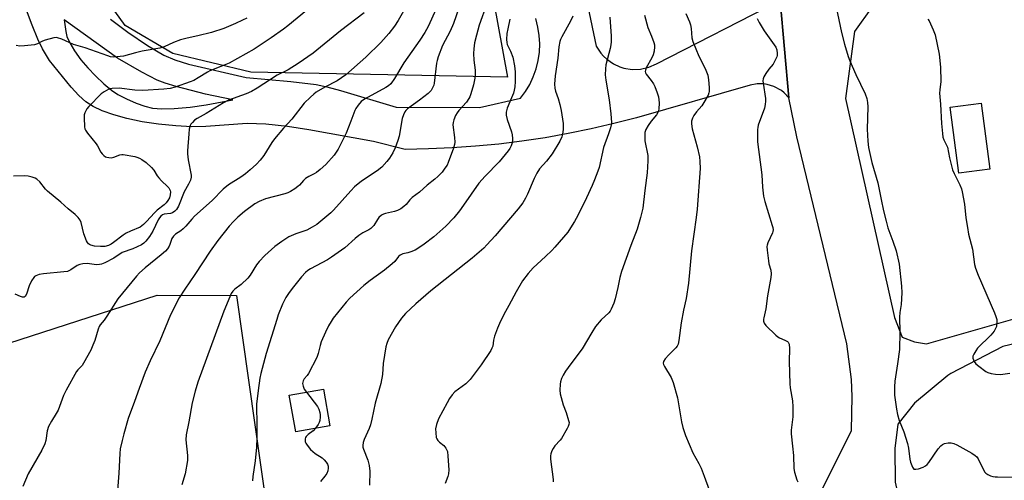
# Model space of a CAD drawing. Units: inches. Extents: x 1291768 to 1297768, y 569447 to 573447.
# Drawn here: x 1293548 to 1293921, y 570793 to 570967 of the extents above; entities that cross this region are included whole.
import ezdxf

# ---------------------------------------------------------------- set-up
doc = ezdxf.new("R2010")
doc.units = ezdxf.units.IN
doc.header["$MEASUREMENT"] = 0
for name, color, linetype in [('BLDG-Footprint', 5, 'Continuous'), ('NTRL-Farm Land', 3, 'Continuous'), ('NTRL-Pasture Land', 2, 'Continuous'), ('TRANS-Driveway', 251, 'Continuous'), ('TRANS-Road', 130, 'Continuous'), ('Undefined', 1, 'Continuous')]:
    doc.layers.add(name, color=color, linetype=linetype)

msp = doc.modelspace()

# ---------------------------------------------------------------- linework, layer by layer
at = {"layer": 'BLDG-Footprint'}
for points, elevation in [([(1293915.13, 570910.46), (1293903.44, 570908.93), (1293900.17, 570933.91), (1293911.86, 570935.44)], 511.55), ([(1293665.36, 570813.21), (1293652.37, 570810.92), (1293649.92, 570824.78), (1293662.91, 570827.08)], 526.3)]:
    msp.add_lwpolyline(points, close=True, dxfattribs=dict(at, elevation=elevation))
at = {"layer": 'NTRL-Farm Land'}
msp.add_lwpolyline([(1293694.11, 570420.41), (1293441.39, 570332.09), (1293410.02, 570537.4), (1293376.54, 570728.73), (1293366.96, 570787.28), (1293599.9, 570862.7), (1293629.93, 570862.56), (1293655.35, 570683.4), (1293679.56, 570515.35)], close=True, dxfattribs=at)
at = {"layer": 'NTRL-Pasture Land'}
msp.add_polyline3d([(1293974.23, 571231.27, 0), (1293842.89, 571216.21, 0), (1293809.65, 571217.31, 0), (1293813.91, 571136.23, 0), (1293798.91, 571121.94, 0), (1293726.65, 571115.85, 0), (1293711.98, 571103.59, 0), (1293708.13, 571079.24, 0), (1293732.63, 570945.23, 0), (1293635.37, 570947.12, 0), (1293605.9, 570954.22, 0), (1293587.76, 570964.87, 0), (1293573.83, 570984.39, 0), (1293546.87, 571148.7, 0), (1293522.33, 571344.07, 0), (1293399.91, 571345.99, 0), (1293365.33, 571344.11, 0), (1293351.28, 571333.82, 0), (1293336.77, 571313.71, 0), (1293327.39, 571284.7, 0), (1293306.25, 571076.42, 0), (1293304.75, 570913.12, 0), (1293321.08, 570809.69, 0), (1293182.1, 570760.89, 0)], dxfattribs=at)
at = {"layer": 'TRANS-Driveway'}
for points in [[(1293753.04, 571019.7, 0), (1293766.13, 570957.06, 0), (1293767.88, 570954.38, 0), (1293768.94, 570953.18, 0), (1293770.12, 570952.09, 0), (1293772.75, 570950.26, 0), (1293775.07, 570949.2, 0), (1293776.59, 570948.72, 0), (1293779.76, 570948.2, 0), (1293782.96, 570948.3, 0), (1293786.08, 570949.02, 0), (1293789.01, 570950.32, 0), (1293835.78, 570974.35, 0), (1293839.09, 570937.45, 0), (1293837.32, 570939.36, 0), (1293836.31, 570940.17, 0), (1293833.41, 570941.79, 0), (1293830.91, 570942.52, 0), (1293829.62, 570942.71, 0), (1293827.03, 570942.7, 0), (1293824.48, 570942.19, 0), (1293781.41, 570929.91, 0), (1293772.83, 570927.67, 0), (1293764.2, 570925.66, 0), (1293755.52, 570923.88, 0), (1293746.79, 570922.33, 0), (1293738.03, 570921.01, 0), (1293729.23, 570919.92, 0), (1293720.41, 570919.07, 0), (1293711.57, 570918.45, 0), (1293702.71, 570918.06, 0), (1293693.85, 570917.91, 0), (1293681.82, 570920.9, 0), (1293657.32, 570925.29, 0), (1293649.22, 570926.58, 0), (1293641.03, 570927.49, 0), (1293633.95, 570927.66, 0), (1293618.41, 570926.59, 0), (1293613.03, 570926.44, 0), (1293606.95, 570926.77, 0), (1293600.48, 570927.45, 0), (1293594.29, 570928.4, 0), (1293588.46, 570929.61, 0), (1293583.56, 570930.94, 0), (1293579.09, 570932.53, 0), (1293575.72, 570934.12, 0), (1293572.96, 570935.91, 0), (1293570.22, 570938.37, 0), (1293567.35, 570941.45, 0), (1293559.16, 570951.61, 0), (1293556.55, 570955.96, 0), (1293554.81, 570959.69, 0), (1293552.64, 570964.95, 0), (1293545.42, 570984.11, 0)], [(1293582.31, 570967.26, 0), (1293588.79, 570962.29, 0), (1293596.22, 570957.25, 0), (1293602.48, 570953.57, 0), (1293606.61, 570951.8, 0), (1293611.76, 570950.21, 0), (1293633.63, 570945.19, 0), (1293650.59, 570943.66, 0), (1293660.12, 570942.46, 0), (1293664.21, 570941.62, 0), (1293669.37, 570940.27, 0), (1293690.44, 570933.88, 0), (1293722.01, 570933.78, 0), (1293737.55, 570937.28, 0), (1293739.4, 570939.82, 0), (1293741, 570942.54, 0), (1293742.33, 570945.39, 0), (1293743.38, 570948.36, 0), (1293744.18, 570951.64, 0), (1293744.62, 570954.75, 0), (1293744.75, 570957.9, 0), (1293744.58, 570961.04, 0), (1293744.11, 570964.15, 0), (1293743.26, 570967.45, 0)]]:
    msp.add_polyline3d(points, dxfattribs=at)
msp.add_polyline3d([(1293584.9, 570952.51, 0), (1293564.78, 570967.02, 0), (1293565.31, 570962.56, 0), (1293565.7, 570960.72, 0), (1293566.84, 570958.28, 0), (1293568.68, 570955.29, 0), (1293571.09, 570951.87, 0), (1293573.62, 570948.77, 0), (1293576.54, 570945.72, 0), (1293579.72, 570942.73, 0), (1293582.64, 570940.31, 0), (1293585.02, 570938.69, 0), (1293588.32, 570937, 0), (1293591.96, 570935.45, 0), (1293595.28, 570934.28, 0), (1293598.17, 570933.58, 0), (1293601.65, 570933.31, 0), (1293606.43, 570933.41, 0), (1293612.42, 570933.94, 0), (1293618.44, 570934.77, 0), (1293628.64, 570936.64, 0), (1293618.17, 570938.79, 0), (1293607.16, 570941.71, 0), (1293602.9, 570943.05, 0), (1293599.93, 570944.18, 0), (1293594.09, 570947.12, 0)], close=True, dxfattribs=at)
at = {"layer": 'TRANS-Road'}
for points in [[(1293844.67, 570774.87, 0), (1293862.85, 570811.33, 0), (1293863.11, 570824.21, 0), (1293862.77, 570830.67, 0), (1293861.03, 570844.24, 0), (1293842.11, 570922.67, 0), (1293839.09, 570937.45, 0), (1293835.78, 570974.35, 0), (1293853.44, 570992.47, 0), (1293854.01, 570993.4, 0), (1293884.18, 571020, 0), (1293890.63, 571024.62, 0), (1293893.59, 571026.44, 0), (1293900.62, 571030.13, 0), (1293907.22, 571032.93, 0), (1293908.12, 571033.45, 0), (1293909.75, 571034.74, 0), (1293910.62, 571035.69, 0), (1293911.87, 571037.6, 0), (1293917.49, 571053.53, 0), (1293929.03, 571056, 0), (1293920.3, 571034.73, 0), (1293965.68, 571045.04, 0)], [(1293920.97, 571016.37, 0), (1293892.34, 571000.02, 0), (1293877.27, 570981.42, 0), (1293864, 570962.52, 0), (1293860.54, 570937.2, 0), (1293879.14, 570854.17, 0), (1293881.94, 570846.76, 0), (1293886.69, 570844.92, 0), (1293891.15, 570844.16, 0), (1293924.79, 570853.83, 0)], [(1293968.62, 570854.81, 0), (1293920.11, 570843.26, 0), (1293900.41, 570833.03, 0), (1293899.26, 570832.28, 0), (1293886.68, 570821.78, 0), (1293880.41, 570813.77, 0), (1293879.15, 570804.55, 0), (1293879.32, 570791.81, 0), (1293883.22, 570774.41, 0), (1293911.97, 570777.43, 0), (1293920.7, 570779.52, 0)]]:
    msp.add_polyline3d(points, dxfattribs=at)
at = {"layer": 'Undefined'}
for points, elevation in [([(1293716.07, 570977.02), (1293712.11, 570965.59), (1293710.83, 570962.68), (1293708.01, 570957.23), (1293706.31, 570952.93), (1293705.91, 570951.61), (1293705.71, 570950.52), (1293704.81, 570943.05), (1293704.62, 570942.19), (1293704.2, 570941.18), (1293703.62, 570940.27), (1293702.47, 570939.13), (1293699.22, 570936.56), (1293694.7, 570933.22), (1293694.12, 570932.68), (1293693.65, 570932.08), (1293693.14, 570931.05), (1293692.68, 570929.66), (1293691.51, 570922.89), (1293691.02, 570921.21), (1293690.04, 570918.44), (1293689.11, 570916.61), (1293687.9, 570914.59), (1293686.84, 570913.27), (1293684.96, 570911.19), (1293683.2, 570909.71), (1293677.34, 570905.88), (1293674.69, 570903.66), (1293673.24, 570902.23), (1293666.72, 570894.84), (1293665.67, 570893.88), (1293660.36, 570889.43), (1293658.65, 570888.38), (1293656.61, 570887.34), (1293652.48, 570885.89), (1293649.8, 570884.8), (1293647.12, 570883.02), (1293644.53, 570881.07), (1293640.68, 570877.72), (1293638.56, 570875.45), (1293637.53, 570874.14), (1293635.18, 570870.29), (1293634.25, 570869.14), (1293631.7, 570866.66), (1293629.33, 570864.92), (1293628.53, 570864.19), (1293627.97, 570863.31), (1293627.39, 570862.05), (1293625.21, 570856.63), (1293615.35, 570829.74), (1293614.29, 570826.35), (1293613.14, 570821.83), (1293611.92, 570814.61), (1293610.93, 570809.79), (1293610.75, 570807.81), (1293611.41, 570801.97), (1293611.45, 570800.86), (1293611.4, 570799.99), (1293610.52, 570795.01), (1293609.32, 570790.84)], 530), ([(1293656.43, 570970.58), (1293649.41, 570964.72), (1293647.82, 570963.49), (1293643.06, 570960.12), (1293636.66, 570955.88), (1293627.19, 570950.59), (1293625.33, 570949.78), (1293619.83, 570947.7), (1293618.93, 570947.21), (1293615.49, 570944.96), (1293613.78, 570944.05), (1293612.46, 570943.5), (1293606.77, 570941.48), (1293604.84, 570940.97), (1293602.49, 570940.74), (1293594.53, 570940.24), (1293591.45, 570940.39), (1293585.51, 570941.05), (1293582.95, 570941.03), (1293582.13, 570940.9), (1293581.62, 570940.71), (1293579.92, 570939.75), (1293578.78, 570938.91), (1293574.03, 570934.15), (1293573.36, 570933.24), (1293572.54, 570931.79), (1293572.31, 570931.02), (1293572.24, 570929.89), (1293572.42, 570926.46), (1293572.57, 570925.64), (1293572.77, 570925.14), (1293573.56, 570924.01), (1293576.88, 570920.01), (1293577.35, 570919.28), (1293578.63, 570916.84), (1293579.15, 570916.16), (1293579.75, 570915.55), (1293580.43, 570915.08), (1293580.91, 570914.91), (1293581.69, 570914.77), (1293582.5, 570914.76), (1293583.5, 570914.97), (1293585.78, 570915.84), (1293586.53, 570915.93), (1293587.1, 570915.91), (1293591.42, 570915.24), (1293592.23, 570915), (1293593.22, 570914.57), (1293594.17, 570914.02), (1293595.75, 570912.89), (1293597.83, 570910.98), (1293598.69, 570909.98), (1293599.98, 570907.86), (1293600.58, 570907.06), (1293601.58, 570906.01), (1293603.83, 570903.88), (1293604.36, 570903.27), (1293604.64, 570902.82), (1293604.84, 570902.35), (1293604.94, 570901.82), (1293604.87, 570900.69), (1293604.57, 570899.57), (1293603.96, 570898.5), (1293603.28, 570897.68), (1293602.52, 570896.92), (1293599.94, 570894.85), (1293598.89, 570893.91), (1293595.94, 570890.6), (1293594.81, 570889.42), (1293594.16, 570888.9), (1293593.46, 570888.46), (1293589.78, 570886.92), (1293588.25, 570886.14), (1293587.11, 570885.38), (1293583.45, 570882.56), (1293582.49, 570881.95), (1293581.47, 570881.47), (1293580.15, 570881.16), (1293578.48, 570881.1), (1293576.18, 570881.27), (1293574.8, 570881.56), (1293574.31, 570881.81), (1293573.89, 570882.16), (1293573.57, 570882.58), (1293573.19, 570883.3), (1293572.2, 570885.93), (1293571.17, 570890.24), (1293570.75, 570891.12), (1293570.08, 570892.04), (1293568.89, 570893.29), (1293566.26, 570895.33), (1293563.44, 570897.88), (1293558.42, 570902.04), (1293557.64, 570902.88), (1293555.45, 570905.59), (1293554.41, 570906.58), (1293553.7, 570906.99), (1293552.67, 570907.41), (1293551.06, 570907.81), (1293549.75, 570907.85), (1293545.58, 570907.69)], 538), ([(1293705.52, 570971.12), (1293702.47, 570964.41), (1293701.3, 570962.2), (1293699.42, 570959.22), (1293693.26, 570950.69), (1293689.78, 570944.72), (1293688.36, 570942.76), (1293687.49, 570941.95), (1293686.53, 570941.31), (1293678.45, 570936.98), (1293677.11, 570935.99), (1293675.97, 570934.67), (1293675.15, 570933.45), (1293674.75, 570932.67), (1293673.28, 570928.57), (1293671.49, 570923.99), (1293668.48, 570918), (1293667.74, 570916.8), (1293666.92, 570915.65), (1293663.78, 570912.22), (1293661.62, 570910.23), (1293660.26, 570909.12), (1293659.34, 570908.58), (1293657.29, 570907.63), (1293656.13, 570906.86), (1293655.31, 570906.11), (1293653.84, 570904.39), (1293653.23, 570903.81), (1293652.09, 570902.99), (1293650.41, 570901.96), (1293649.39, 570901.47), (1293648.29, 570901.1), (1293640.91, 570899.18), (1293638.5, 570898.15), (1293636.97, 570897.31), (1293633.05, 570894.31), (1293630.46, 570892.21), (1293628.79, 570890.57), (1293627.19, 570888.81), (1293622.96, 570883.41), (1293619.97, 570879.32), (1293614.23, 570870.51), (1293610.44, 570864.98), (1293608.26, 570861.59), (1293605.01, 570855.25), (1293600.89, 570845.35), (1293597.28, 570837.72), (1293595.38, 570833.46), (1293593.11, 570827.29), (1293591.41, 570822.37), (1293588.95, 570815.87), (1293587.26, 570810.14), (1293586.62, 570807.59), (1293585.98, 570804.42), (1293585.74, 570802.69), (1293585.39, 570795.28), (1293584.88, 570788.68)], 532), ([(1293724.73, 570973.04), (1293721.83, 570965.02), (1293720.8, 570961.21), (1293720.13, 570958.23), (1293719.78, 570955.96), (1293719.69, 570954.24), (1293719.86, 570951.71), (1293720.33, 570947.97), (1293720.37, 570946.58), (1293720.21, 570944.89), (1293719.72, 570942.34), (1293718.71, 570938.94), (1293718.29, 570937.84), (1293717.92, 570937.12), (1293717.01, 570935.78), (1293714.18, 570932.69), (1293713.45, 570931.78), (1293712.91, 570930.77), (1293712.3, 570929.14), (1293711.98, 570928.03), (1293711.89, 570927.19), (1293712.47, 570922.39), (1293712.57, 570920.66), (1293712.52, 570919.81), (1293712.12, 570918.4), (1293710.13, 570912.98), (1293709.69, 570911.98), (1293708.87, 570910.75), (1293707.77, 570909.33), (1293706.25, 570907.64), (1293705.11, 570906.61), (1293702.16, 570904.37), (1293699.3, 570901.72), (1293696.5, 570899.67), (1293695.62, 570898.75), (1293694.2, 570897), (1293693.37, 570896.23), (1293692.2, 570895.43), (1293690.94, 570894.76), (1293689.84, 570894.42), (1293686.43, 570893.6), (1293685.64, 570893.33), (1293684.9, 570892.95), (1293683.87, 570892.05), (1293683.34, 570891.34), (1293681.93, 570889.06), (1293681.39, 570888.41), (1293680.8, 570887.91), (1293680.1, 570887.45), (1293677.78, 570886.22), (1293676.32, 570885.22), (1293674.93, 570884.12), (1293670.93, 570880.59), (1293665.92, 570877), (1293664.42, 570876.1), (1293657.98, 570872.62), (1293657, 570872), (1293656.12, 570871.3), (1293654.55, 570869.67), (1293651.49, 570865.8), (1293649.93, 570863.69), (1293648.62, 570861.73), (1293647.39, 570859.31), (1293645.77, 570855.17), (1293645.19, 570853.49), (1293641.23, 570840.61), (1293639.14, 570832.98), (1293638.81, 570831.23), (1293638.12, 570826.52), (1293637.57, 570821.42), (1293637.51, 570818.95), (1293637.61, 570815.43), (1293637.62, 570808.62), (1293637.56, 570805.12), (1293637.02, 570799.89), (1293636.12, 570793.92), (1293636.02, 570792.35)], 528), ([(1293857.03, 570971.81), (1293859.06, 570962.19), (1293860.18, 570957.77), (1293861.49, 570953.07), (1293862.12, 570951.42), (1293864.41, 570946.27), (1293867.97, 570938.95), (1293868.56, 570937.13), (1293868.84, 570935.72), (1293868.98, 570933.98), (1293868.73, 570925.52), (1293868.94, 570920.98), (1293869.26, 570918.66), (1293870.52, 570912.94), (1293872.77, 570905.23), (1293874.08, 570898.97), (1293874.89, 570894.62), (1293875.89, 570890.65), (1293876.61, 570888.12), (1293878.46, 570883.1), (1293879.69, 570879.45), (1293880.91, 570874.37), (1293881.77, 570866.11), (1293881.81, 570863.5), (1293881.59, 570859.17), (1293881.1, 570856.07), (1293880.95, 570854.35), (1293881.16, 570848.68), (1293881, 570842.02), (1293880.27, 570836.62), (1293879.16, 570830.02), (1293879.05, 570827.99), (1293879.06, 570824.79), (1293879.8, 570819.44), (1293880.21, 570817.41), (1293880.9, 570815.19), (1293882.61, 570810.83), (1293884.04, 570806.41), (1293884.38, 570804.69), (1293884.9, 570800.56), (1293885.17, 570799.4), (1293885.86, 570797.52), (1293886.13, 570797.08), (1293886.46, 570796.78), (1293887.14, 570796.7), (1293888.22, 570796.92), (1293889.89, 570797.46), (1293890.88, 570798), (1293891.5, 570798.56), (1293892.05, 570799.21), (1293895.65, 570804.48), (1293896.58, 570805.57), (1293897.27, 570806.08), (1293898.03, 570806.4), (1293899.4, 570806.65), (1293900.5, 570806.68), (1293901.55, 570806.49), (1293902.63, 570806.01), (1293908.38, 570802.75), (1293909.62, 570801.96), (1293910.23, 570801.36), (1293910.7, 570800.65), (1293912.62, 570796.72), (1293913.33, 570795.61), (1293913.68, 570795.24), (1293914.4, 570794.76), (1293915.47, 570794.27), (1293916.31, 570793.98), (1293917.18, 570793.83), (1293918.06, 570793.77), (1293925.47, 570793.66)], 514), ([(1293678.29, 570969.6), (1293669.31, 570962.85), (1293658.98, 570954.39), (1293653.36, 570950.4), (1293649.5, 570948.09), (1293645.41, 570945.99), (1293637.85, 570941.1), (1293635.65, 570939.79), (1293633.65, 570938.94), (1293626.95, 570936.49), (1293624.99, 570935.59), (1293618.5, 570931.54), (1293615.03, 570929.62), (1293614.1, 570928.92), (1293613.25, 570928.11), (1293612.7, 570927.45), (1293612.44, 570926.95), (1293612.07, 570925.57), (1293611.86, 570923.82), (1293611.38, 570917.41), (1293611.42, 570916.24), (1293611.73, 570913.9), (1293612.83, 570908.17), (1293612.84, 570907.33), (1293612.52, 570906.25), (1293611.76, 570904.68), (1293610.1, 570901.8), (1293607.95, 570896.33), (1293607.27, 570895.07), (1293606.67, 570894.48), (1293605.72, 570893.89), (1293604.95, 570893.66), (1293602.55, 570893.31), (1293601.96, 570893.06), (1293601.38, 570892.6), (1293600.84, 570891.94), (1293600.37, 570891.19), (1293598.29, 570886.93), (1293597.06, 570884.94), (1293595.65, 570883.09), (1293594.87, 570882.38), (1293593.99, 570881.77), (1293590.67, 570880.22), (1293586.73, 570878.77), (1293583.5, 570876.67), (1293580.18, 570874.95), (1293578.86, 570874.41), (1293578.06, 570874.25), (1293576.96, 570874.2), (1293573.48, 570874.64), (1293571.78, 570874.56), (1293570.7, 570874.28), (1293569.67, 570873.86), (1293567.23, 570872.26), (1293565.96, 570871.69), (1293564.59, 570871.48), (1293556.92, 570870.8), (1293555.27, 570870.45), (1293553.99, 570869.99), (1293553.54, 570869.72), (1293553.18, 570869.37), (1293552.34, 570868.05), (1293551.52, 570866.17), (1293550.47, 570863.1), (1293549.97, 570862.16), (1293549.64, 570861.91), (1293549, 570861.86), (1293548.24, 570862.1), (1293546.12, 570863.01)], 536), ([(1293633.83, 570967.67), (1293632.27, 570966.84), (1293629.65, 570965.61), (1293625.16, 570963.76), (1293620.47, 570962.23), (1293615.36, 570960.96), (1293611.25, 570960.07), (1293608.72, 570959.38), (1293606.12, 570958.39), (1293602.52, 570956.8), (1293600.93, 570956.28), (1293594.27, 570955.08), (1293591.72, 570954.49), (1293587.14, 570953.27), (1293584.63, 570952.94), (1293583.26, 570952.9), (1293582.3, 570953.03), (1293581.2, 570953.34), (1293572.67, 570956.37), (1293568.28, 570957.63), (1293563.8, 570959.69), (1293562.22, 570960.22), (1293561.68, 570960.27), (1293560.86, 570960.17), (1293557.55, 570959.32), (1293556.5, 570958.92), (1293554.58, 570957.92), (1293553.53, 570957.57), (1293549.74, 570957.12), (1293548, 570957.06), (1293546.56, 570957.29)], 540), ([(1293693.22, 570970.26), (1293691.14, 570966.74), (1293689.74, 570964.58), (1293687.69, 570961.8), (1293684.55, 570958.39), (1293678.95, 570952.86), (1293671.33, 570946.2), (1293668.09, 570943.93), (1293663.43, 570941.44), (1293660.17, 570939.57), (1293659.23, 570938.88), (1293657.93, 570937.67), (1293655.64, 570935.35), (1293650.89, 570929.38), (1293647.74, 570925.92), (1293644.39, 570921.96), (1293643.4, 570920.57), (1293640.35, 570915.61), (1293638.92, 570913.83), (1293637.54, 570912.27), (1293635.15, 570910.11), (1293633.38, 570908.68), (1293631.58, 570907.41), (1293626.94, 570904.51), (1293624.92, 570902.79), (1293620.75, 570898.55), (1293614.12, 570892.56), (1293613.09, 570891.49), (1293610.84, 570888.8), (1293609.82, 570887.77), (1293608.94, 570887.05), (1293606.9, 570885.74), (1293606.09, 570885.05), (1293605.54, 570884.17), (1293604.77, 570881.92), (1293604.45, 570881.2), (1293603.8, 570880.23), (1293603.04, 570879.35), (1293601.49, 570877.98), (1293595.34, 570873.03), (1293593.26, 570871.09), (1293592.08, 570869.83), (1293585.08, 570861.32), (1293580.85, 570854.69), (1293579.83, 570853.23), (1293578.41, 570851.48), (1293577.95, 570850.8), (1293577.55, 570849.78), (1293577.01, 570847.57), (1293576.34, 570845.47), (1293575.61, 570843.66), (1293574.77, 570841.86), (1293572.1, 570836.86), (1293571.51, 570836.05), (1293569.93, 570834.4), (1293569.4, 570833.7), (1293565.49, 570826.72), (1293564.43, 570824.61), (1293562.96, 570820.44), (1293562.4, 570819.11), (1293561.73, 570817.86), (1293559.89, 570814.97), (1293558.82, 570812.86), (1293558.32, 570811.31), (1293557.81, 570807.62), (1293557.38, 570806.3), (1293556.25, 570803.97), (1293551.11, 570794.94), (1293549.05, 570790.12)], 534), ([(1293733.48, 570967.21), (1293732.64, 570963.53), (1293732.37, 570961.8), (1293732.25, 570959.54), (1293732.28, 570958.43), (1293732.44, 570957.66), (1293733.71, 570955.14), (1293734.57, 570952.78), (1293735.17, 570949.58), (1293735.45, 570947.26), (1293735.47, 570943.58), (1293735.33, 570941.65), (1293735.13, 570940.31), (1293734.82, 570939.26), (1293734.14, 570937.43), (1293732.38, 570933.49), (1293732.06, 570931.97), (1293732.11, 570930.9), (1293732.5, 570929.23), (1293734.07, 570924.57), (1293734.34, 570923.45), (1293734.47, 570922.01), (1293734.44, 570920.87), (1293734.25, 570920.06), (1293733.94, 570919.29), (1293733.43, 570918.29), (1293732.81, 570917.32), (1293729.44, 570913.13), (1293724.08, 570907.72), (1293721.74, 570905.08), (1293715.95, 570896.75), (1293714.39, 570894.66), (1293712.2, 570891.91), (1293709.25, 570888.82), (1293704.65, 570884.78), (1293701.05, 570881.98), (1293698.62, 570880.33), (1293697.6, 570879.75), (1293695.94, 570879.06), (1293694.8, 570878.69), (1293692.96, 570878.3), (1293691.95, 570877.86), (1293691.35, 570877.29), (1293689.97, 570875.48), (1293688.92, 570874.49), (1293686.04, 570872.1), (1293680.57, 570868.17), (1293678.16, 570866.3), (1293672.91, 570861.5), (1293671.49, 570859.97), (1293666.57, 570853.93), (1293665.76, 570852.73), (1293664.77, 570851.02), (1293663.64, 570848.67), (1293662.06, 570845), (1293661.62, 570843.58), (1293660.92, 570840.58), (1293660.34, 570839.04), (1293657.17, 570833.02), (1293656.68, 570832.26), (1293655.64, 570830.92), (1293655.24, 570830.22), (1293655, 570829.25), (1293655.17, 570828.14), (1293655.62, 570827.09), (1293656.41, 570825.93)], 526), ([(1293757.24, 570968.35), (1293756.46, 570966.45), (1293753.16, 570960.56), (1293752.64, 570959.52), (1293752.37, 570958.72), (1293752, 570956.8), (1293751.63, 570952.49), (1293750.67, 570945.77), (1293750.38, 570942.55), (1293750.46, 570941.09), (1293750.75, 570939.98), (1293751.81, 570937.15), (1293752.39, 570934.91), (1293752.87, 570932.64), (1293753.61, 570927.71), (1293753.68, 570926.55), (1293753.6, 570925.41), (1293753.39, 570923.71), (1293753.14, 570922.61), (1293752.37, 570921.03), (1293749.47, 570916.2), (1293747.37, 570913.47), (1293744.74, 570910.49), (1293743.64, 570908.87), (1293742.61, 570906.85), (1293740.11, 570900.92), (1293739.38, 570899.37), (1293738.37, 570897.67), (1293736.6, 570895.38), (1293727.9, 570885.15), (1293724.8, 570881.72), (1293723.56, 570880.48), (1293719.17, 570876.63), (1293703.6, 570864.27), (1293697.8, 570859.33), (1293693.89, 570855.75), (1293692.42, 570853.97), (1293690.15, 570850.68), (1293687.4, 570845.69), (1293686.87, 570844.4), (1293686.46, 570843.08), (1293685.46, 570836.81), (1293685.18, 570832.64), (1293684.64, 570829.22), (1293682.42, 570821.69), (1293681.23, 570815.71), (1293680.71, 570813.51), (1293680.22, 570812.17), (1293678.26, 570807.95), (1293677.93, 570806.83), (1293677.78, 570805.68), (1293677.81, 570805.11), (1293678.01, 570804.29), (1293679.73, 570800.15), (1293680.21, 570798.15), (1293680.42, 570795.94), (1293680.3, 570790.61)], 524), ([(1293771.37, 570967.98), (1293771.76, 570960.84), (1293771.8, 570958.67), (1293771.72, 570957.48), (1293771.48, 570956.16), (1293769.83, 570949.91), (1293769.67, 570948.45), (1293769.59, 570946.11), (1293769.76, 570944.12), (1293771.04, 570936.68), (1293771.68, 570931.39), (1293771.88, 570928.04), (1293771.81, 570927.18), (1293771.59, 570926.02), (1293770.85, 570923.79), (1293768.92, 570918.62), (1293767.21, 570911.07), (1293766.76, 570909.69), (1293765.51, 570906.39), (1293764.63, 570904.23), (1293762.45, 570899.54), (1293759.17, 570892.86), (1293757.95, 570890.54), (1293756.44, 570888.14), (1293755.35, 570886.58), (1293750.52, 570880.84), (1293749.32, 570879.56), (1293746.98, 570877.31), (1293743.76, 570874.46), (1293742.33, 570873.07), (1293740.45, 570870.87), (1293738.3, 570868.12), (1293735.85, 570863.87), (1293733.1, 570858.7), (1293731.2, 570855.35), (1293729.59, 570851.97), (1293728.78, 570850.11), (1293727.69, 570847.07), (1293727.31, 570845.67), (1293726.96, 570843.29), (1293726.68, 570842.53), (1293726.26, 570841.75), (1293722.66, 570836.24), (1293718.47, 570830.71), (1293716.74, 570829.06), (1293712.69, 570826.06), (1293711.56, 570824.91), (1293710.58, 570823.45), (1293709.68, 570821.92), (1293706.5, 570815.81), (1293705.74, 570813.66), (1293705.37, 570812.01), (1293705.38, 570810.53), (1293705.62, 570808.78), (1293705.81, 570808.24), (1293706.25, 570807.56), (1293706.86, 570806.97), (1293708.45, 570805.67), (1293709.28, 570804.64), (1293709.63, 570803.95), (1293709.8, 570803.44), (1293710, 570801.71), (1293710.3, 570796.44), (1293710.28, 570795), (1293710.01, 570793.92), (1293708.99, 570791.3)], 522), ([(1293784.44, 570968.73), (1293785.73, 570964.08), (1293787.11, 570960.75), (1293787.98, 570958.38), (1293788.19, 570957.57), (1293788.26, 570956.75), (1293788.09, 570955.08), (1293787.73, 570953.72), (1293787.21, 570952.65), (1293785.03, 570948.74), (1293784.76, 570947.94), (1293784.73, 570947.42), (1293784.83, 570946.91), (1293785.06, 570946.45), (1293787.02, 570944.02), (1293787.82, 570942.77), (1293788.37, 570941.74), (1293789.27, 570939.31), (1293789.71, 570937.76), (1293789.9, 570936.68), (1293789.95, 570935.52), (1293789.89, 570933.19), (1293789.63, 570932.12), (1293788.94, 570930.98), (1293786.98, 570928.57), (1293785.81, 570926.92), (1293784.92, 570925.4), (1293784.6, 570924.32), (1293784.52, 570922.62), (1293784.59, 570921.2), (1293785.66, 570915.62), (1293785.75, 570913.61), (1293785.48, 570909.03), (1293784.53, 570902.38), (1293783.75, 570895.66), (1293782.98, 570892.1), (1293781.63, 570887.62), (1293779.29, 570881.52), (1293775.69, 570871.63), (1293775.15, 570869.41), (1293774.37, 570865.51), (1293773.36, 570861.27), (1293772.81, 570859.65), (1293771.81, 570857.33), (1293771.39, 570856.61), (1293770.88, 570855.97), (1293767.97, 570853.34), (1293765.89, 570850.81), (1293764.49, 570848.52), (1293760.89, 570842.28), (1293756.54, 570836.6), (1293754.53, 570833.83), (1293753.61, 570832.39), (1293753.06, 570831.13), (1293752.66, 570829.81), (1293752.52, 570828.98), (1293752.43, 570826.7), (1293752.53, 570825.29), (1293753.61, 570821.11), (1293754.72, 570818.2), (1293755.71, 570815.22), (1293755.88, 570814.42), (1293755.85, 570813.63), (1293755.56, 570812.86), (1293755.17, 570812.1), (1293752.95, 570808.37), (1293752.45, 570807.69), (1293750.53, 570805.57), (1293749.84, 570804.62), (1293749.35, 570803.62), (1293748.99, 570802.57), (1293748.82, 570801.76), (1293748.83, 570800.58), (1293749.84, 570792.84), (1293749.83, 570791.96)], 520), ([(1293800.14, 570969.4), (1293801.48, 570966.17), (1293801.84, 570965.07), (1293802.07, 570963.66), (1293802.38, 570960.19), (1293802.74, 570958.77), (1293805.03, 570953.23), (1293807.38, 570948.61), (1293808.44, 570945.98), (1293808.71, 570944.26), (1293808.89, 570941.32), (1293808.9, 570939.86), (1293808.82, 570939.3), (1293808.53, 570938.48), (1293806.95, 570935.62), (1293806.14, 570934.4), (1293804.17, 570932.12), (1293803.12, 570930.75), (1293802.57, 570929.76), (1293802.26, 570928.63), (1293802.21, 570927.52), (1293802.53, 570925.63), (1293804.42, 570918.82), (1293805.25, 570915.11), (1293805.43, 570913.35), (1293805.48, 570910.67), (1293804.33, 570895.28), (1293803.96, 570892.06), (1293802.2, 570879.45), (1293801.06, 570867.16), (1293800.22, 570861.34), (1293799.26, 570856.99), (1293798.32, 570852.16), (1293797.39, 570845.44), (1293797.12, 570844.14), (1293796.78, 570843.39), (1293796.28, 570842.71), (1293793.62, 570840.09), (1293792.25, 570838.52), (1293791.64, 570837.57), (1293791.51, 570836.88), (1293791.63, 570836.36), (1293791.99, 570835.6), (1293794.52, 570831.43), (1293795.23, 570829.56), (1293796.93, 570823.71), (1293798.42, 570814.73), (1293799, 570812.54), (1293799.94, 570809.48), (1293802.75, 570802.89), (1293805.04, 570798.85), (1293805.92, 570797.07), (1293806.98, 570794.08), (1293810.36, 570785.17)], 518), ([(1293827.14, 570967.53), (1293827.87, 570965.96), (1293829.75, 570962.77), (1293834.1, 570956.62), (1293834.53, 570955.58), (1293834.72, 570954.24), (1293834.69, 570953.45), (1293834.55, 570952.93), (1293833.71, 570951.2), (1293833.11, 570950.25), (1293831.51, 570948.24), (1293830.34, 570946.6), (1293829.6, 570945.38), (1293829.33, 570944.63), (1293829.26, 570943.83), (1293829.32, 570942.97), (1293830.19, 570937.21), (1293830.23, 570936.11), (1293830.17, 570934.95), (1293829.85, 570933.52), (1293827.52, 570927.09), (1293827.31, 570926.24), (1293827.22, 570925.39), (1293827.19, 570922.49), (1293827.26, 570920.74), (1293828.81, 570908.23), (1293829.14, 570903.53), (1293829.5, 570900.13), (1293829.98, 570898.14), (1293832.78, 570889.11), (1293832.99, 570888.28), (1293833.09, 570887.44), (1293833.01, 570886.79), (1293832.84, 570886.25), (1293831.17, 570882.48), (1293830.9, 570881.66), (1293830.81, 570881.1), (1293830.85, 570879.67), (1293831.32, 570875.63), (1293831.55, 570874.52), (1293832.29, 570872.17), (1293832.41, 570870.74), (1293832.24, 570869.3), (1293831.01, 570862.4), (1293830.33, 570857.48), (1293829.58, 570854.08), (1293829.51, 570853.51), (1293829.54, 570852.76), (1293829.73, 570852.05), (1293830.38, 570851.15), (1293834.2, 570847.48), (1293834.86, 570846.91), (1293835.57, 570846.44), (1293837.58, 570845.65), (1293838.53, 570845.16), (1293838.88, 570844.82), (1293839.15, 570844.11), (1293839.27, 570842.41), (1293839.24, 570837.55), (1293839.45, 570829.07), (1293839.61, 570827.6), (1293840.42, 570822.62), (1293840.59, 570820.41), (1293840.54, 570816.56), (1293839.97, 570811.53), (1293839.93, 570810.09), (1293840.52, 570805.42), (1293840.86, 570801.94), (1293840.97, 570797.01), (1293841.25, 570795.61), (1293842.09, 570792.73), (1293842.43, 570791.93)], 516), ([(1293891.68, 570967.22), (1293892.16, 570966.55), (1293893.77, 570963.21), (1293894.45, 570961.33), (1293895.98, 570953.95), (1293896.52, 570948.99), (1293896.65, 570943.65), (1293896.2, 570940.47), (1293896.16, 570939.14), (1293896.46, 570935), (1293896.84, 570927.76), (1293897.2, 570923.97), (1293897.42, 570922.53), (1293897.75, 570921.52), (1293898.78, 570919.49), (1293899.1, 570918.68), (1293899.91, 570914.68), (1293901.1, 570910.14), (1293901.68, 570908.78), (1293903.78, 570904.53), (1293904.41, 570902.92), (1293904.74, 570901.8), (1293905.55, 570897.09), (1293906.07, 570891.98), (1293906.67, 570888.28), (1293907.15, 570885.73), (1293908.62, 570880.07), (1293909.42, 570874.34), (1293909.72, 570872.92), (1293910.71, 570870.29), (1293916.99, 570855.95), (1293917.5, 570854.58), (1293917.77, 570853.45), (1293917.82, 570852.27), (1293917.64, 570850.8), (1293917.38, 570849.99), (1293916.83, 570849.04), (1293915.62, 570847.51), (1293910.54, 570842.54), (1293909.82, 570841.6), (1293909.07, 570840.33), (1293908.77, 570839.56), (1293908.79, 570838.8), (1293909.29, 570837.57), (1293909.89, 570836.7), (1293910.96, 570835.74), (1293913.63, 570833.79), (1293914.4, 570833.4), (1293915.72, 570833), (1293917.35, 570832.69), (1293919.22, 570832.61), (1293922.74, 570833.08)], 512), ([(1293656.41, 570825.93), (1293660.62, 570820.42), (1293661.12, 570819.45), (1293661.54, 570818.16), (1293661.67, 570817.33), (1293661.69, 570816.47), (1293661.51, 570815.12), (1293661.27, 570814.39), (1293660.92, 570813.68), (1293659.87, 570812.24)], 526), ([(1293659.87, 570812.24), (1293658.95, 570811.3), (1293657.1, 570809.87), (1293656.35, 570809.12), (1293656.1, 570808.72), (1293655.94, 570808.28), (1293655.91, 570807.56), (1293656.01, 570807.08), (1293656.25, 570806.58), (1293656.73, 570805.86), (1293658.04, 570804.24), (1293658.84, 570803.38), (1293659.73, 570802.69), (1293662.36, 570801.06), (1293663.22, 570800.3), (1293663.95, 570799.37), (1293664.41, 570798.63), (1293664.68, 570797.86), (1293664.73, 570797.08), (1293664.57, 570796.04), (1293664.11, 570795.04), (1293663.46, 570794.1), (1293661.8, 570792.11)], 526)]:
    msp.add_lwpolyline(points, dxfattribs=dict(at, elevation=elevation))

doc.saveas('drawing.dxf')
